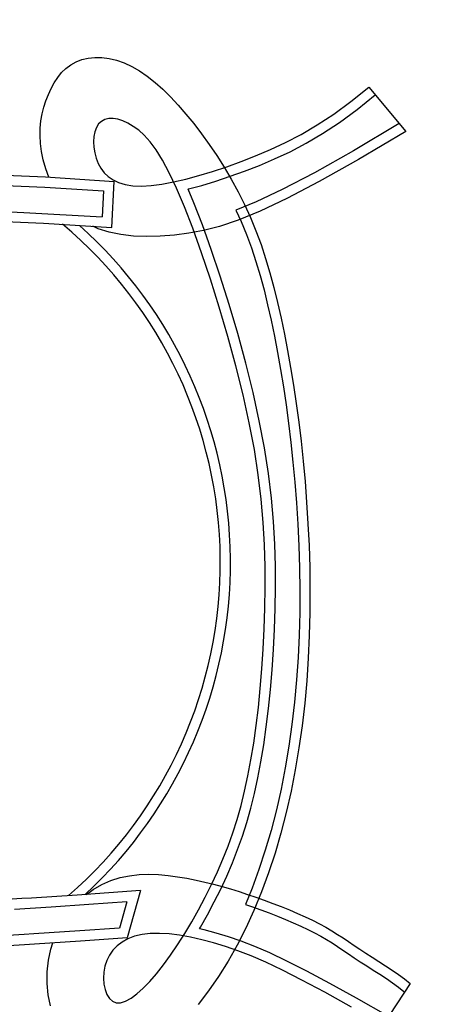
# Model space of a CAD drawing. Units: metres. Extents: x -15 to 193, y -76 to 3.
# Drawn here: x -5 to -5, y -7 to -6 of the extents above; entities that cross this region are included whole.
import ezdxf

# ---------------------------------------------------------------- set-up
doc = ezdxf.new("R2010")
doc.units = ezdxf.units.M
doc.layers.add('MOB', color=30, linetype='Continuous')
doc.dimstyles.get("Standard").update_dxf_attribs({"dimtxt": 0.18, "dimasz": 0.18, "dimexe": 0.18, "dimexo": 0.0625, "dimgap": 0.09, "dimtad": 0, "dimtih": 1, "dimtoh": 1, "dimdec": 4, "dimzin": 0, "dimdsep": 46, "dimtxsty": 'Standard', "dimcen": 0.09, "dimadec": 0, "dimazin": 0, "dimtfac": 1, "dimtdec": 4, "dimtofl": 0, "dimtmove": 0, "dimatfit": 3, "dimfxl": 1, "dimtolj": 1, "dimtzin": 0, "dimarcsym": 0})

# ---------------------------------------------------------------- blocks, each defined once
blk = doc.blocks.new('*D77')
at = {"color": 0, "lineweight": -2, "transparency": 16777216}
for p, q in [((-14.81962934211238, -8.487906152827971), (-14.81962934211238, 2.65758943568575)), ((-1.019127077085286, -3.002213195602512), (-1.019127077085285, 2.657589435685752)), ((-14.63962934211238, 2.477589435685752), (-8.32437820959883, 2.477589435685752)), ((-1.199127077085285, 2.477589435685752), (-7.514378209598831, 2.477589435685752))]:
    blk.add_line(p, q, dxfattribs=at)
at = {"color": 0, "transparency": 16777216}
for points in [[(-14.63962934211238, 2.507589435685751), (-14.63962934211238, 2.447589435685752), (-14.81962934211238, 2.477589435685752)], [(-1.199127077085285, 2.507589435685751), (-1.199127077085285, 2.447589435685752), (-1.019127077085285, 2.477589435685752)]]:
    blk.add_solid(points, dxfattribs=at)
at = {"layer": 'Defpoints', "color": 0, "transparency": 16777216}
for p in [(-14.81962934211238, 2.477589435685752), (-1.019127077085286, -3.064713195602512), (-14.81962934211238, -8.550406152827971)]:
    blk.add_point(p, dxfattribs=at)
at = {"color": 0, "transparency": 16777216, "insert": (-7.919378209598831, 2.477589435685752), "char_height": 0.18, "attachment_point": 5}
blk.add_mtext('\\A1;13.80', dxfattribs=at)
blk = doc.blocks.new('*D97')
at = {"color": 0, "lineweight": -2, "transparency": 16777216}
for p, q in [((-14.2391270770853, -8.487906152827973), (-14.2391270770853, 2.31190722822352)), ((-1.0191270770853, -3.002213195602508), (-1.0191270770853, 2.311907228223519)), ((-14.0591270770853, 2.131907228223519), (-8.0341270770853, 2.131907228223519)), ((-1.1991270770853, 2.131907228223519), (-7.2241270770853, 2.131907228223519))]:
    blk.add_line(p, q, dxfattribs=at)
at = {"color": 0, "transparency": 16777216}
for points in [[(-14.0591270770853, 2.161907228223519), (-14.0591270770853, 2.101907228223519), (-14.2391270770853, 2.131907228223519)], [(-1.1991270770853, 2.161907228223519), (-1.1991270770853, 2.101907228223519), (-1.0191270770853, 2.131907228223519)]]:
    blk.add_solid(points, dxfattribs=at)
at = {"layer": 'Defpoints', "color": 0, "transparency": 16777216}
for p in [(-1.0191270770853, 2.131907228223519), (-1.0191270770853, -3.064713195602508), (-14.2391270770853, -8.550406152827973)]:
    blk.add_point(p, dxfattribs=at)
at = {"color": 0, "transparency": 16777216, "insert": (-7.6291270770853, 2.131907228223519), "char_height": 0.18, "attachment_point": 5}
blk.add_mtext('\\A1;13.20', dxfattribs=at)

msp = doc.modelspace()

# ---------------------------------------------------------------- linework, layer by layer
at = {"layer": 'MOB'}
for p, q in [((-5.476255972676337, -6.366255554270926, -0.3409281992536681), (-5.474043543515322, -6.364576313522599, -0.3409281992536681)), ((-5.474043543515322, -6.364576313522599, -0.3409281992536681), (-5.471605163170122, -6.363212143439315, -0.3409281992536681)), ((-5.471605163170122, -6.363212143439315, -0.3409281992536681), (-5.468936265076932, -6.362191584093121, -0.3409281992536681)), ((-5.468936265076932, -6.362191584093121, -0.3409281992536681), (-5.466059216394593, -6.361526436458996, -0.3409281992536681)), ((-5.466059216394593, -6.361526436458996, -0.3409281992536681), (-5.463003117440679, -6.361224316703662, -0.3409281992536681)), ((-5.463003117440679, -6.361224316703662, -0.3409281992536681), (-5.459797068774478, -6.361292840993841, -0.3409281992536681)), ((-5.459797068774478, -6.361292840993841, -0.3409281992536681), (-5.456470170834422, -6.361739625481148, -0.3409281992536681)), ((-5.456470170834422, -6.361739625481148, -0.3409281992536681), (-5.453051524179799, -6.362572286347413, -0.3409281992536681)), ((-5.453051524179799, -6.362572286347413, -0.3409281992536681), (-5.449570229007326, -6.363798439759357, -0.3409281992536681)), ((-5.449570229007326, -6.363798439759357, -0.3409281992536681), (-5.44605538599715, -6.365425701883702, -0.3409281992536681)), ((-5.480048176335981, -6.370428348090434, -0.3409281992536681), (-5.478253750254853, -6.368217140743567, -0.3409281992536681)), ((-5.478253750254853, -6.368217140743567, -0.3409281992536681), (-5.476255972676337, -6.366255554270926, -0.3409281992536681)), ((-5.44605538599715, -6.365425701883702, -0.3409281992536681), (-5.442531278488318, -6.367457378418343, -0.3409281992536681)), ((-5.442531278488318, -6.367457378418343, -0.3409281992536681), (-5.439002922147484, -6.369879533185852, -0.3409281992536681)), ((-5.483072173017089, -6.375468725734562, -0.3409281992536681), (-5.48165055064226, -6.372856451385902, -0.3409281992536681)), ((-5.48165055064226, -6.372856451385902, -0.3409281992536681), (-5.480048176335981, -6.370428348090434, -0.3409281992536681)), ((-5.439002922147484, -6.369879533185852, -0.3409281992536681), (-5.435470515421064, -6.372673919555083, -0.3409281992536681)), ((-5.435470515421064, -6.372673919555083, -0.3409281992536681), (-5.431934256876326, -6.375822290879781, -0.3409281992536681)), ((-5.485418361345986, -6.38111488805514, -0.3409281992536681), (-5.484324343303865, -6.378232446256111, -0.3409281992536681)), ((-5.484324343303865, -6.378232446256111, -0.3409281992536681), (-5.483072173017089, -6.375468725734562, -0.3409281992536681)), ((-5.431934256876326, -6.375822290879781, -0.3409281992536681), (-5.428394345201402, -6.379306400513692, -0.3409281992536681)), ((-5.345787475749158, -6.381465736043531, -0.3407058129655455), (-5.337624452829044, -6.374835019303156, -0.3407058129655455)), ((-5.337624452829044, -6.374835019303156, -0.3409281992536681), (-5.320593198891195, -6.395205155812637, -0.3409281992536681)), ((-5.486359368380036, -6.384090558728815, -0.3409281992536681), (-5.485418361345986, -6.38111488805514, -0.3409281992536681)), ((-5.428394345201402, -6.379306400513692, -0.3409281992536681), (-5.424850978600989, -6.383108001825668, -0.3409281992536681)), ((-5.353642598301015, -6.38722628409503, -0.3407058129655455), (-5.345787475749158, -6.381465736043531, -0.3407058129655455)), ((-5.342931654669482, -6.385164675659279, -0.3409281992536681), (-5.334678995486006, -6.3784611485427, -0.3409281992536681)), ((-5.48769821902128, -6.390342569810016, -0.3409281992536681), (-5.487127871457058, -6.38716289592014, -0.3409281992536681)), ((-5.487127871457058, -6.38716289592014, -0.3409281992536681), (-5.486359368380036, -6.384090558728815, -0.3409281992536681)), ((-5.424850978600989, -6.383108001825668, -0.3409281992536681), (-5.42130435600493, -6.387208848184561, -0.3409281992536681)), ((-5.42130435600493, -6.387208848184561, -0.3409281992536681), (-5.417754675738781, -6.391590692913904, -0.3409281992536681)), ((-5.361221595598805, -6.392213727880308, -0.3407058129655455), (-5.353642598301015, -6.38722628409503, -0.3407058129655455)), ((-5.350975492630951, -6.391063618073867, -0.3409281992536681), (-5.342931654669482, -6.385164675659279, -0.3409281992536681)), ((-5.48804475963779, -6.393640250534023, -0.3409281992536681), (-5.48769821902128, -6.390342569810016, -0.3409281992536681)), ((-5.461333353656778, -6.391753436588595, -0.3407058129655455), (-5.462337917687178, -6.393358096669444, -0.3407058129655455)), ((-5.460038768168184, -6.39054101149596, -0.3407058129655455), (-5.461333353656778, -6.391753436588595, -0.3407058129655455)), ((-5.458480843199899, -6.389727194654648, -0.3407058129655455), (-5.460038768168184, -6.39054101149596, -0.3407058129655455)), ((-5.456692485687474, -6.389305044655022, -0.3407058129655455), (-5.458480843199899, -6.389727194654648, -0.3407058129655455)), ((-5.45470660220389, -6.389267620027023, -0.3407058129655455), (-5.456692485687474, -6.389305044655022, -0.3407058129655455)), ((-5.452556099563841, -6.389607979345906, -0.3407058129655455), (-5.45470660220389, -6.389267620027023, -0.3407058129655455)), ((-5.450273884702879, -6.390319181156718, -0.3407058129655455), (-5.452556099563841, -6.389607979345906, -0.3407058129655455)), ((-5.44789286431484, -6.391394284034715, -0.3407058129655455), (-5.450273884702879, -6.390319181156718, -0.3407058129655455)), ((-5.445445945093562, -6.392826346524942, -0.3407058129655455), (-5.44789286431484, -6.391394284034715, -0.3407058129655455)), ((-5.417754675738781, -6.391590692913904, -0.3409281992536681), (-5.414206999757248, -6.396235342332813, -0.3409281992536681)), ((-5.358752288673078, -6.396181225469864, -0.3409281992536681), (-5.350975492630951, -6.391063618073867, -0.3409281992536681)), ((-5.323629508918522, -6.391573594011855, -0.3409281992536681), (-5.34458783611365, -6.403976754046799, -0.3409281992536681)), ((-5.48814184162996, -6.397066608257956, -0.3409281992536681), (-5.48804475963779, -6.393640250534023, -0.3409281992536681)), ((-5.463050677142207, -6.395295359572922, -0.3407058129655455), (-5.46347607386174, -6.397492278400271, -0.3407058129655455)), ((-5.462337917687178, -6.393358096669444, -0.3407058129655455), (-5.463050677142207, -6.395295359572922, -0.3407058129655455)), ((-5.442955414674293, -6.394634468263902, -0.3407058129655455), (-5.445445945093562, -6.392826346524942, -0.3407058129655455)), ((-5.440401084457915, -6.396941913163289, -0.3407058129655455), (-5.442955414674293, -6.394634468263902, -0.3407058129655455)), ((-5.414206999757248, -6.396235342332813, -0.3409281992536681), (-5.410685843202192, -6.401124814349967, -0.3409281992536681)), ((-5.368556242756721, -6.396525131867336, -0.3407058129655455), (-5.361221595598805, -6.392213727880308, -0.3407058129655455)), ((-5.366286953380278, -6.400610202476527, -0.3409281992536681), (-5.358752288673078, -6.396181225469864, -0.3409281992536681)), ((-5.320593198891195, -6.395205155812637, -0.3409281992536681), (-5.34225185689801, -6.408022772377628, -0.3409281992536681)), ((-5.487963813683733, -6.400632313147606, -0.3409281992536681), (-5.48814184162996, -6.397066608257956, -0.3409281992536681)), ((-5.48748502412248, -6.404348035338556, -0.3409281992536681), (-5.487963813683733, -6.400632313147606, -0.3409281992536681)), ((-5.46347607386174, -6.397492278400271, -0.3407058129655455), (-5.463618549202223, -6.399875906282948, -0.3407058129655455)), ((-5.463618549202223, -6.399875906282948, -0.3407058129655455), (-5.463482545003528, -6.402373296337306, -0.3407058129655455)), ((-5.437752146303296, -6.399897986226256, -0.3407058129655455), (-5.440401084457915, -6.396941913163289, -0.3407058129655455)), ((-5.434977792311016, -6.403651992440849, -0.3407058129655455), (-5.437752146303296, -6.399897986226256, -0.3407058129655455)), ((-5.382619586747128, -6.403508078137256, -0.3407058129655455), (-5.375678314768098, -6.400257560463661, -0.3407058129655455)), ((-5.375678314768098, -6.400257560463661, -0.3407058129655455), (-5.368556242756721, -6.396525131867336, -0.3407058129655455)), ((-5.373602408401128, -6.404443976324271, -0.3409281992536681), (-5.366286953380278, -6.400610202476527, -0.3409281992536681)), ((-5.486679821390433, -6.40822444498149, -0.3409281992536681), (-5.48748502412248, -6.404348035338556, -0.3409281992536681)), ((-5.463482545003528, -6.402373296337306, -0.3407058129655455), (-5.463072502984671, -6.404911501664587, -0.3407058129655455)), ((-5.463072502984671, -6.404911501664587, -0.3407058129655455), (-5.462392864622954, -6.407417575381139, -0.3407058129655455)), ((-5.432047214460797, -6.408353236810221, -0.3407058129655455), (-5.434977792311016, -6.403651992440849, -0.3407058129655455)), ((-5.410685843202192, -6.401124814349967, -0.3409281992536681), (-5.407220584361199, -6.406241179854526, -0.3409281992536681)), ((-5.389411833808003, -6.406373749295666, -0.3407058129655455), (-5.382619586747128, -6.403508078137256, -0.3407058129655455)), ((-5.380720274967996, -6.407777191208296, -0.3409281992536681), (-5.373602408401128, -6.404443976324271, -0.3409281992536681)), ((-5.34458783611365, -6.403976754046799, -0.3409281992536681), (-5.362483705126218, -6.414053608932415, -0.3409281992536681)), ((-5.485523955263229, -6.412255195295987, -0.3409281992536681), (-5.486679821390433, -6.40822444498149, -0.3409281992536681)), ((-5.462392864622954, -6.407417575381139, -0.3407058129655455), (-5.461448071758252, -6.409818570603315, -0.3407058129655455)), ((-5.461448071758252, -6.409818570603315, -0.3407058129655455), (-5.460236407502763, -6.412048772955148, -0.3407058129655455)), ((-5.428929604974075, -6.414151024307309, -0.3407058129655455), (-5.432047214460797, -6.408353236810221, -0.3407058129655455)), ((-5.407220584361199, -6.406241179854526, -0.3409281992536681), (-5.403840601763563, -6.411566509675219, -0.3409281992536681)), ((-5.402661988383747, -6.411317971554603, -0.3407058129655455), (-5.396086830944057, -6.408951638376651, -0.3407058129655455)), ((-5.396086830944057, -6.408951638376651, -0.3407058129655455), (-5.389411833808003, -6.406373749295666, -0.3407058129655455)), ((-5.387661904198914, -6.410705887171345, -0.3409281992536681), (-5.380720274967996, -6.407777191208296, -0.3409281992536681)), ((-5.34225185689801, -6.408022772377628, -0.3409281992536681), (-5.360251656721177, -6.418158148893326, -0.3409281992536681)), ((-5.484081646602113, -6.416142527392712, -0.3409281992536681), (-5.485523955263229, -6.412255195295987, -0.3409281992536681)), ((-5.460236407502763, -6.412048772955148, -0.3407058129655455), (-5.45873152054144, -6.414071398076294, -0.3407058129655455)), ((-5.45873152054144, -6.414071398076294, -0.3407058129655455), (-5.456900901314984, -6.415856894129198, -0.3407058129655455)), ((-5.425594155709719, -6.421194659950376, -0.3407058129655455), (-5.428929604974075, -6.414151024307309, -0.3407058129655455)), ((-5.415338221063536, -6.415366623757009, -0.3407058129655455), (-5.409097256570883, -6.413465621784264, -0.3407058129655455)), ((-5.409097256570883, -6.413465621784264, -0.3407058129655455), (-5.402661988383747, -6.411317971554603, -0.3407058129655455)), ((-5.403840601763563, -6.411566509675219, -0.3409281992536681), (-5.400575273817724, -6.417082874701205, -0.3409281992536681)), ((-5.401131350643446, -6.415732114208359, -0.3409281992536681), (-5.394454108960005, -6.413329041930832, -0.3409281992536681)), ((-5.394454108960005, -6.413329041930832, -0.3409281992536681), (-5.387661904198914, -6.410705887171345, -0.3409281992536681)), ((-5.362483705126218, -6.414053608932415, -0.3409281992536681), (-5.377190833698136, -6.421772266323682, -0.3409281992536681)), ((-5.519259322895276, -6.414579710650818, -0.3409281992536681), (-5.485650162469418, -6.416036041992418, -0.3409281992536681)), ((-5.485650162469418, -6.416036041992418, -0.3409281992536681), (-5.454209097647134, -6.418170553108544, -0.3409281992536681)), ((-5.456900901314984, -6.415856894129198, -0.3407058129655455), (-5.454712040143243, -6.417375709261202, -0.3407058129655455)), ((-5.455310989491874, -6.439116443593155, -0.3409281992536681), (-5.454209097647134, -6.418170553108544, -0.3409281992536681)), ((-5.454712040143243, -6.417375709261202, -0.3407058129655455), (-5.452132427225211, -6.418598291634753, -0.3407058129655455)), ((-5.452132427225211, -6.418598291634753, -0.3407058129655455), (-5.449129553001589, -6.419495089397189, -0.3407058129655455)), ((-5.432351147592756, -6.419310086956853, -0.3407058129655455), (-5.427019580955971, -6.418316821651929, -0.3407058129655455)), ((-5.427019580955971, -6.418316821651929, -0.3407058129655455), (-5.421330467298922, -6.416993012149105, -0.3407058129655455)), ((-5.421330467298922, -6.416993012149105, -0.3407058129655455), (-5.415338221063536, -6.415366623757009, -0.3407058129655455)), ((-5.414045448181107, -6.419856433805012, -0.3409281992536681), (-5.407676935458261, -6.417916580553414, -0.3409281992536681)), ((-5.407676935458261, -6.417916580553414, -0.3409281992536681), (-5.401131350643446, -6.415732114208359, -0.3409281992536681)), ((-5.400575273817724, -6.417082874701205, -0.3409281992536681), (-5.397453978932123, -6.422772345761213, -0.3409281992536681)), ((-5.360251656721177, -6.418158148893326, -0.3409281992536681), (-5.375103240384317, -6.425952619824594, -0.3409281992536681)), ((-5.519439767005156, -6.419247948906753, -0.3409281992536681), (-5.485867964298105, -6.420702661480946, -0.3409281992536681)), ((-5.485867964298105, -6.420702661480946, -0.3409281992536681), (-5.459110849412392, -6.422421323784747, -0.3409281992536681)), ((-5.459110849412392, -6.422421323784747, -0.3409281992536681), (-5.459731405853177, -6.434217495321606, -0.3409281992536681)), ((-5.449129553001589, -6.419495089397189, -0.3407058129655455), (-5.445670907792226, -6.420036550695849, -0.3407058129655455)), ((-5.445670907792226, -6.420036550695849, -0.3407058129655455), (-5.441723981796114, -6.420193123693182, -0.3407058129655455)), ((-5.441723981796114, -6.420193123693182, -0.3407058129655455), (-5.437270752646494, -6.419944842740145, -0.3407058129655455)), ((-5.437270752646494, -6.419944842740145, -0.3407058129655455), (-5.432351147592756, -6.419310086956853, -0.3407058129655455)), ((-5.422010058768307, -6.429633448712357, -0.3407058129655455), (-5.425594155709719, -6.421194659950376, -0.3407058129655455)), ((-5.420361698433315, -6.421564068781772, -0.3409281992536681), (-5.420188855836302, -6.421523849754517, -0.3409281992536681)), ((-5.417680969332299, -6.42787586971611, -0.3409281992536681), (-5.420361698433315, -6.421564068781772, -0.3409281992536681)), ((-5.420188855836302, -6.421523849754517, -0.3409281992536681), (-5.414045448181107, -6.419856433805012, -0.3409281992536681)), ((-5.397453978932123, -6.422772345761213, -0.3409281992536681), (-5.394506095636053, -6.428616993744403, -0.3409281992536681)), ((-5.377190833698136, -6.421772266323682, -0.3409281992536681), (-5.389206155459934, -6.427472899148508, -0.3409281992536681)), ((-5.413792195991296, -6.43791116026006, -0.3409281992536681), (-5.417680969332299, -6.42787586971611, -0.3409281992536681)), ((-5.389206155459934, -6.427472899148508, -0.3409281992536681), (-5.39843450423708, -6.431257401392259, -0.3409281992536681)), ((-5.375103240384317, -6.425952619824594, -0.3409281992536681), (-5.387317250152764, -6.431747519606082, -0.3409281992536681)), ((-5.525424421758765, -6.430922651477923, -0.3407058129655455), (-5.495479001757606, -6.43230099256286, -0.3407058129655455)), ((-5.495479001757606, -6.43230099256286, -0.3407058129655455), (-5.459731405853177, -6.434217495321606, -0.3407058129655455)), ((-5.418169172166589, -6.439545163564992, -0.3407058129655455), (-5.422010058768307, -6.429633448712357, -0.3407058129655455)), ((-5.39843450423708, -6.431257401392259, -0.3409281992536681), (-5.396044594851609, -6.436465307496447, -0.3409281992536681)), ((-5.387317250152764, -6.431747519606082, -0.3409281992536681), (-5.397404328170994, -6.435884182672442, -0.3409281992536681)), ((-5.394506095636053, -6.428616993744403, -0.3409281992536681), (-5.3917610022171, -6.434598889494612, -0.3409281992536681)), ((-5.519835961404207, -6.435718943416254, -0.3409281992536681), (-5.486533786462712, -6.437171039204962, -0.3409281992536681)), ((-5.397404328170994, -6.435884182672442, -0.3409281992536681), (-5.405875116704341, -6.438703943503646, -0.3409281992536681)), ((-5.396044594851609, -6.436465307496447, -0.3409281992536681), (-5.393590417349995, -6.442408871801933, -0.3409281992536681)), ((-5.3917610022171, -6.434598889494612, -0.3409281992536681), (-5.389239506905784, -6.440705485249283, -0.3409281992536681)), ((-5.486533786462712, -6.437171039204962, -0.3409281992536681), (-5.455310989491874, -6.439116443593155, -0.3409281992536681)), ((-5.46154466126008, -6.439719076618462, -0.3409281992536681), (-5.464005271350251, -6.43857472742319, -0.3409281992536681)), ((-5.456523479680856, -6.441323256732728, -0.3409281992536681), (-5.46154466126008, -6.439719076618462, -0.3409281992536681)), ((-5.451113690591809, -6.442434140318055, -0.3409281992536681), (-5.456523479680856, -6.441323256732728, -0.3409281992536681)), ((-5.413240258018138, -6.440548136519236, -0.3409281992536681), (-5.420010394015149, -6.441758096184078, -0.3409281992536681)), ((-5.414154017102575, -6.450721449460104, -0.3407058129655455), (-5.418169172166589, -6.439545163564992, -0.3407058129655455)), ((-5.409740962958222, -6.449187869890692, -0.3409281992536681), (-5.413792195991296, -6.43791116026006, -0.3409281992536681)), ((-5.405875116704341, -6.438703943503646, -0.3409281992536681), (-5.413240258018138, -6.440548136519236, -0.3409281992536681)), ((-5.389239506905784, -6.440705485249283, -0.3409281992536681), (-5.386928136133244, -6.446945758835395, -0.3409281992536681)), ((-5.445366001644381, -6.443085126936296, -0.3409281992536681), (-5.451113690591809, -6.442434140318055, -0.3409281992536681)), ((-5.439331120127444, -6.443309616239951, -0.3409281992536681), (-5.445366001644381, -6.443085126936296, -0.3409281992536681)), ((-5.433059753329871, -6.44314100780598, -0.3409281992536681), (-5.439331120127444, -6.443309616239951, -0.3409281992536681)), ((-5.4266026089031, -6.442612701256666, -0.3409281992536681), (-5.433059753329871, -6.44314100780598, -0.3409281992536681)), ((-5.420010394015149, -6.441758096184078, -0.3409281992536681), (-5.4266026089031, -6.442612701256666, -0.3409281992536681)), ((-5.393590417349995, -6.442408871801933, -0.3409281992536681), (-5.391336416444851, -6.448494257251531, -0.3409281992536681)), ((-5.405626933841481, -6.461437549193572, -0.3409281992536681), (-5.409740962958222, -6.449187869890692, -0.3409281992536681)), ((-5.391336416444851, -6.448494257251531, -0.3409281992536681), (-5.389260566397021, -6.454739836333352, -0.3409281992536681)), ((-5.386928136133244, -6.446945758835395, -0.3409281992536681), (-5.38480484627356, -6.453334069413104, -0.3409281992536681)), ((-5.4100697808113, -6.462882419287885, -0.3407058129655455), (-5.414154017102575, -6.450721449460104, -0.3407058129655455)), ((-5.389260566397021, -6.454739836333352, -0.3409281992536681), (-5.387341840104817, -6.46116159942318, -0.3409281992536681)), ((-5.38480484627356, -6.453334069413104, -0.3409281992536681), (-5.382847593459093, -6.459884776187888, -0.3409281992536681)), ((-5.406021650527799, -6.475748185968744, -0.3407058129655455), (-5.4100697808113, -6.462882419287885, -0.3407058129655455)), ((-5.40155208350967, -6.474388237207496, -0.3409281992536681), (-5.405626933841481, -6.461437549193572, -0.3409281992536681)), ((-5.387341840104817, -6.46116159942318, -0.3409281992536681), (-5.385559332169071, -6.467774969203488, -0.3409281992536681)), ((-5.382847593459093, -6.459884776187888, -0.3409281992536681), (-5.381034334063925, -6.466612238335009, -0.3409281992536681)), ((-5.385559332169071, -6.467774969203488, -0.3409281992536681), (-5.383892151089114, -6.474594843643036, -0.3409281992536681)), ((-5.381034334063925, -6.466612238335009, -0.3409281992536681), (-5.379343024341273, -6.473530815059947, -0.3409281992536681)), ((-5.40211481336625, -6.489038862407982, -0.3407058129655455), (-5.406021650527799, -6.475748185968744, -0.3407058129655455)), ((-5.397619648694361, -6.487765994323334, -0.3409281992536681), (-5.40155208350967, -6.474388237207496, -0.3409281992536681)), ((-5.383892151089114, -6.474594843643036, -0.3409281992536681), (-5.38231933865148, -6.481635667876291, -0.3409281992536681)), ((-5.379343024341273, -6.473530815059947, -0.3409281992536681), (-5.377751620423503, -6.480654865537963, -0.3409281992536681)), ((-5.38231933865148, -6.481635667876291, -0.3409281992536681), (-5.380820090734767, -6.488910195877254, -0.3409281992536681)), ((-5.377751620423503, -6.480654865537963, -0.3409281992536681), (-5.376238078684692, -6.48799874895943, -0.3409281992536681)), ((-5.398454456440833, -6.5024745615109, -0.3407058129655455), (-5.40211481336625, -6.489038862407982, -0.3407058129655455)), ((-5.393933447809586, -6.50129655668901, -0.3409281992536681), (-5.397619648694361, -6.487765994323334, -0.3409281992536681)), ((-5.380820090734767, -6.488910195877254, -0.3409281992536681), (-5.379379233439662, -6.496424010749074, -0.3409281992536681)), ((-5.376238078684692, -6.48799874895943, -0.3409281992536681), (-5.374785238465109, -6.495575052773163, -0.3409281992536681)), ((-5.374785238465109, -6.495575052773163, -0.3409281992536681), (-5.373395471936631, -6.503389277416448, -0.3409281992536681)), ((-5.379379233439662, -6.496424010749074, -0.3409281992536681), (-5.378000558156219, -6.504175872715299, -0.3409281992536681)), ((-5.395145767228296, -6.515775396213013, -0.3407058129655455), (-5.398454456440833, -6.5024745615109, -0.3407058129655455)), ((-5.390597590050174, -6.514706607922282, -0.3409281992536681), (-5.393933447809586, -6.50129655668901, -0.3409281992536681)), ((-5.378000558156219, -6.504175872715299, -0.3409281992536681), (-5.37669150831697, -6.512168324189331, -0.3409281992536681)), ((-5.373395471936631, -6.503389277416448, -0.3409281992536681), (-5.372076034237324, -6.511445151600123, -0.3409281992536681)), ((-5.37669150831697, -6.512168324189331, -0.3409281992536681), (-5.375459277544011, -6.520405252944302, -0.3409281992536681)), ((-5.372076034237324, -6.511445151600123, -0.3409281992536681), (-5.370834180746969, -6.519746404019918, -0.3409281992536681)), ((-5.392293932721962, -6.528661479404514, -0.3407058129655455), (-5.395145767228296, -6.515775396213013, -0.3407058129655455)), ((-5.387717000271644, -6.527722622649761, -0.3409281992536681), (-5.390597590050174, -6.514706607922282, -0.3409281992536681)), ((-5.375459277544011, -6.520405252944302, -0.3409281992536681), (-5.374311069127961, -6.528890538338709, -0.3409281992536681)), ((-5.370834180746969, -6.519746404019918, -0.3409281992536681), (-5.369677166724489, -6.528296763386671, -0.3409281992536681)), ((-5.389977959128659, -6.540912251899986, -0.3407058129655455), (-5.392293932721962, -6.528661479404514, -0.3407058129655455)), ((-5.385373347633503, -6.540119808489841, -0.3409281992536681), (-5.387717000271644, -6.527722622649761, -0.3409281992536681)), ((-5.374311069127961, -6.528890538338709, -0.3409281992536681), (-5.373254095181963, -6.537628051754518, -0.3409281992536681)), ((-5.369677166724489, -6.528296763386671, -0.3409281992536681), (-5.368612247428808, -6.537099958396114, -0.3409281992536681)), ((-5.383543894309946, -6.551904188780671, -0.3409281992536681), (-5.385373347633503, -6.540119808489841, -0.3409281992536681)), ((-5.373254095181963, -6.537628051754518, -0.3409281992536681), (-5.372295576399974, -6.546621656989947, -0.3409281992536681)), ((-5.368612247428808, -6.537099958396114, -0.3409281992536681), (-5.367646677997993, -6.546159717759085, -0.3409281992536681)), ((-5.38817212866324, -6.552544466090712, -0.3407058129655455), (-5.389977959128659, -6.540912251899986, -0.3407058129655455)), ((-5.372295576399974, -6.546621656989947, -0.3409281992536681), (-5.371442758009827, -6.555875024759811, -0.3409281992536681)), ((-5.367646677997993, -6.546159717759085, -0.3409281992536681), (-5.366787713811824, -6.555479770171314, -0.3409281992536681)), ((-5.386824542874921, -6.563634202277259, -0.3407058129655455), (-5.38817212866324, -6.552544466090712, -0.3407058129655455)), ((-5.382177810342728, -6.563146152794792, -0.3409281992536681), (-5.383543894309946, -6.551904188780671, -0.3409281992536681)), ((-5.371442758009827, -6.555875024759811, -0.3409281992536681), (-5.37070423629445, -6.565384264692562, -0.3409281992536681)), ((-5.366787713811824, -6.555479770171314, -0.3409281992536681), (-5.366043898701498, -6.565057167126371, -0.3409281992536681)), ((-5.381223449146066, -6.573917583999288, -0.3409281992536681), (-5.382177810342728, -6.563146152794792, -0.3409281992536681)), ((-5.385883302950346, -6.574257540729978, -0.3407058129655455), (-5.386824542874921, -6.563634202277259, -0.3407058129655455)), ((-5.37070423629445, -6.565384264692562, -0.3409281992536681), (-5.370093715537809, -6.575118447563934, -0.3409281992536681)), ((-5.366043898701498, -6.565057167126371, -0.3409281992536681), (-5.365428931149867, -6.574862251309168, -0.3409281992536681)), ((-5.385296510076164, -6.584490561764542, -0.3407058129655455), (-5.385883302950346, -6.574257540729978, -0.3407058129655455)), ((-5.380628669589268, -6.584289885260162, -0.3409281992536681), (-5.381223449146066, -6.573917583999288, -0.3409281992536681)), ((-5.370093715537809, -6.575118447563934, -0.3409281992536681), (-5.369626088526942, -6.585040494939445, -0.3409281992536681)), ((-5.365428931149867, -6.574862251309168, -0.3409281992536681), (-5.364957798091202, -6.584858688172242, -0.3409281992536681)), ((-5.385012265801588, -6.594409345636195, -0.3407058129655455), (-5.385296510076164, -6.584490561764542, -0.3407058129655455)), ((-5.380340824636236, -6.594334316772292, -0.3409281992536681), (-5.380628669589268, -6.584289885260162, -0.3409281992536681)), ((-5.369626088526942, -6.585040494939445, -0.3409281992536681), (-5.369316191246317, -6.595113477581992, -0.3409281992536681)), ((-5.364957798091202, -6.584858688172242, -0.3409281992536681), (-5.364645486580629, -6.595010143213453, -0.3409281992536681)), ((-5.384978671313266, -6.60408997266061, -0.3407058129655455), (-5.385012265801588, -6.594409345636195, -0.3407058129655455)), ((-5.380306857184676, -6.604122393269503, -0.3409281992536681), (-5.380340824636236, -6.594334316772292, -0.3409281992536681)), ((-5.369316191246317, -6.595113477581992, -0.3409281992536681), (-5.369178810129229, -6.605300434287922, -0.3409281992536681)), ((-5.364645486580629, -6.595010143213453, -0.3409281992536681), (-5.364506983673274, -6.605280281870228, -0.3409281992536681)), ((-5.385143827918698, -6.613608523123245, -0.3407058129655455), (-5.384978671313266, -6.60408997266061, -0.3407058129655455)), ((-5.380473532110635, -6.613728445835442, -0.3409281992536681), (-5.380306857184676, -6.604122393269503, -0.3409281992536681)), ((-5.369178810129229, -6.605300434287922, -0.3409281992536681), (-5.36922867263099, -6.615564359166879, -0.3409281992536681)), ((-5.364506983673274, -6.605280281870228, -0.3409281992536681), (-5.364557276424264, -6.615632769625319, -0.3409281992536681)), ((-5.385463951595063, -6.623021700216689, -0.3407058129655455), (-5.385143827918698, -6.613608523123245, -0.3407058129655455)), ((-5.38079623969951, -6.623217603598354, -0.3409281992536681), (-5.380473532110635, -6.613728445835442, -0.3409281992536681)), ((-5.36922867263099, -6.615564359166879, -0.3409281992536681), (-5.369480434901558, -6.625868189510838, -0.3409281992536681)), ((-5.364557276424264, -6.615632769625319, -0.3409281992536681), (-5.364811351888726, -6.626031271931264, -0.3409281992536681)), ((-5.385927716998236, -6.632308698701619, -0.3407058129655455), (-5.385463951595063, -6.623021700216689, -0.3407058129655455)), ((-5.381263751171539, -6.632579615311374, -0.3409281992536681), (-5.38079623969951, -6.623217603598354, -0.3409281992536681)), ((-5.369480434901558, -6.625868189510838, -0.3409281992536681), (-5.369948685411239, -6.636175234562833, -0.3409281992536681)), ((-5.364811351888726, -6.626031271931264, -0.3409281992536681), (-5.365284197000927, -6.636439454285918, -0.3409281992536681)), ((-5.386531913574624, -6.641429336230736, -0.3407058129655455), (-5.385927716998236, -6.632308698701619, -0.3407058129655455)), ((-5.381873056353249, -6.641777371253287, -0.3409281992536681), (-5.381263751171539, -6.632579615311374, -0.3409281992536681)), ((-5.369948685411239, -6.636175234562833, -0.3409281992536681), (-5.370646234709997, -6.646452357578631, -0.3409281992536681)), ((-5.365284197000927, -6.636439454285918, -0.3409281992536681), (-5.365988955270559, -6.646822786967848, -0.3409281992536681)), ((-5.387273330408063, -6.650343430517167, -0.3407058129655455), (-5.386531913574624, -6.641429336230736, -0.3407058129655455)), ((-5.382621155464826, -6.650771806546439, -0.3409281992536681), (-5.381873056353249, -6.641777371253287, -0.3409281992536681)), ((-5.370646234709997, -6.646452357578631, -0.3409281992536681), (-5.371578659238763, -6.656673733845273, -0.3409281992536681)), ((-5.365988955270559, -6.646822786967848, -0.3409281992536681), (-5.366931395783856, -6.657153959514401, -0.3409281992536681)), ((-5.388148757065818, -6.659010799183399, -0.3407058129655455), (-5.387273330408063, -6.650343430517167, -0.3407058129655455)), ((-5.383505153146496, -6.659524035316799, -0.3409281992536681), (-5.382621155464826, -6.650771806546439, -0.3409281992536681)), ((-5.371578659238763, -6.656673733845273, -0.3409281992536681), (-5.372749590494408, -6.666813652285153, -0.3409281992536681)), ((-5.366931395783856, -6.657153959514401, -0.3409281992536681), (-5.368115443839898, -6.667407466288956, -0.3409281992536681)), ((-5.389154982631727, -6.667391259927453, -0.3407058129655455), (-5.388148757065818, -6.659010799183399, -0.3407058129655455)), ((-5.384522296649181, -6.667995427090384, -0.3409281992536681), (-5.383505153146496, -6.659524035316799, -0.3409281992536681)), ((-5.372749590494408, -6.666813652285153, -0.3409281992536681), (-5.374162546489524, -6.676845945617491, -0.3409281992536681)), ((-5.390288796552194, -6.67544463040203, -0.3407058129655455), (-5.389154982631727, -6.667391259927453, -0.3407058129655455)), ((-5.38567003626277, -6.676147710790308, -0.3409281992536681), (-5.384522296649181, -6.667995427090384, -0.3409281992536681)), ((-5.368115443839898, -6.667407466288956, -0.3409281992536681), (-5.369545024979484, -6.677557801685102, -0.3409281992536681)), ((-5.391546988031915, -6.683130728274935, -0.3407058129655455), (-5.390288796552194, -6.67544463040203, -0.3407058129655455)), ((-5.386946090941205, -6.683942931530565, -0.3409281992536681), (-5.38567003626277, -6.676147710790308, -0.3409281992536681)), ((-5.374162546489524, -6.676845945617491, -0.3409281992536681), (-5.375820947342921, -6.686744417042303, -0.3409281992536681)), ((-5.369545024979484, -6.677557801685102, -0.3409281992536681), (-5.37122406474341, -6.687579460051109, -0.3409281992536681)), ((-5.392928612698, -6.690424603230173, -0.3407058129655455), (-5.391546988031915, -6.683130728274935, -0.3407058129655455)), ((-5.388350536098957, -6.691357280560576, -0.3409281992536681), (-5.386946090941205, -6.683942931530565, -0.3409281992536681)), ((-5.375820947342921, -6.686744417042303, -0.3409281992536681), (-5.377728097271998, -6.69648283848798, -0.3409281992536681)), ((-5.37122406474341, -6.687579460051109, -0.3409281992536681), (-5.373156488430761, -6.697446935780568, -0.3409281992536681)), ((-5.394441790900382, -6.697362232956102, -0.3407058129655455), (-5.392928612698, -6.690424603230173, -0.3407058129655455)), ((-5.389892260491746, -6.698425788778678, -0.3409281992536681), (-5.388350536098957, -6.691357280560576, -0.3409281992536681)), ((-5.396096909048841, -6.703994827142167, -0.3407058129655455), (-5.394441790900382, -6.697362232956102, -0.3407058129655455)), ((-5.391582087425689, -6.705197472237746, -0.3409281992536681), (-5.389892260491746, -6.698425788778678, -0.3409281992536681)), ((-5.377728097271998, -6.69648283848798, -0.3409281992536681), (-5.379887164047139, -6.706034952106884, -0.3409281992536681)), ((-5.373156488430761, -6.697446935780568, -0.3409281992536681), (-5.375346221461474, -6.707134723206641, -0.3409281992536681)), ((-5.397904353794868, -6.710373595477819, -0.3407058129655455), (-5.396096909048841, -6.703994827142167, -0.3407058129655455)), ((-5.393430444643499, -6.711720627531753, -0.3409281992536681), (-5.391582087425689, -6.705197472237746, -0.3409281992536681)), ((-5.379887164047139, -6.706034952106884, -0.3409281992536681), (-5.382301269271534, -6.715374926886412, -0.3409281992536681)), ((-5.375346221461474, -6.707134723206641, -0.3409281992536681), (-5.377797189497203, -6.716617316722919, -0.3409281992536681)), ((-5.399874511548242, -6.716549747682715, -0.3407058129655455), (-5.397904353794868, -6.710373595477819, -0.3407058129655455)), ((-5.395447221230354, -6.718042922815854, -0.3409281992536681), (-5.393430444643499, -6.711720627531753, -0.3409281992536681)), ((-5.40201776896046, -6.722574493416092, -0.3407058129655455), (-5.399874511548242, -6.716549747682715, -0.3407058129655455)), ((-5.382301269271534, -6.715374926886412, -0.3409281992536681), (-5.384972126932423, -6.724479330257025, -0.3409281992536681)), ((-5.377797189497203, -6.716617316722919, -0.3409281992536681), (-5.380511487464958, -6.725869799067665, -0.3409281992536681)), ((-5.397641709602766, -6.724211680293398, -0.3409281992536681), (-5.395447221230354, -6.718042922815854, -0.3409281992536681)), ((-5.404344512441297, -6.728499042412715, -0.3407058129655455), (-5.40201776896046, -6.722574493416092, -0.3407058129655455)), ((-5.400022654455477, -6.730274241353706, -0.3409281992536681), (-5.397641709602766, -6.724211680293398, -0.3409281992536681)), ((-5.384972126932423, -6.724479330257025, -0.3409281992536681), (-5.387894317098078, -6.733327108075388, -0.3409281992536681)), ((-5.406865128521392, -6.734374604346926, -0.3407058129655455), (-5.404344512441297, -6.728499042412715, -0.3407058129655455)), ((-5.402598519612662, -6.736278588665931, -0.3409281992536681), (-5.400022654455477, -6.730274241353706, -0.3409281992536681)), ((-5.380511487464958, -6.725869799067665, -0.3409281992536681), (-5.383483889045161, -6.734869606539114, -0.3409281992536681)), ((-5.409582894225426, -6.740235279325429, -0.3407058129655455), (-5.406865128521392, -6.734374604346926, -0.3407058129655455)), ((-5.387894317098078, -6.733327108075388, -0.3409281992536681), (-5.391060047664887, -6.741896035929322, -0.3409281992536681)), ((-5.45981149843931, -6.740139468517298, -0.3409281992536681), (-5.45569442978096, -6.738331834917844, -0.3409281992536681)), ((-5.45569442978096, -6.738331834917844, -0.3409281992536681), (-5.451452941746998, -6.737007049241759, -0.3409281992536681)), ((-5.451452941746998, -6.737007049241759, -0.3409281992536681), (-5.447119069655717, -6.73612652928214, -0.3409281992536681)), ((-5.447119069655717, -6.73612652928214, -0.3409281992536681), (-5.4427225492883, -6.735639501898413, -0.3409281992536681)), ((-5.4427225492883, -6.735639501898413, -0.3409281992536681), (-5.438293116305075, -6.735495194010438, -0.3409281992536681)), ((-5.438293116305075, -6.735495194010438, -0.3409281992536681), (-5.433860506608085, -6.735642832477643, -0.3409281992536681)), ((-5.433860506608085, -6.735642832477643, -0.3409281992536681), (-5.429454455978513, -6.736031644219885, -0.3409281992536681)), ((-5.429454455978513, -6.736031644219885, -0.3409281992536681), (-5.4251047003184, -6.736610856126809, -0.3409281992536681)), ((-5.4251047003184, -6.736610856126809, -0.3409281992536681), (-5.420840975288076, -6.737329695057842, -0.3409281992536681)), ((-5.420840975288076, -6.737329695057842, -0.3409281992536681), (-5.416685027689837, -6.738145208830519, -0.3409281992536681)), ((-5.416685027689837, -6.738145208830519, -0.3409281992536681), (-5.412626649014707, -6.739045728747326, -0.3409281992536681)), ((-5.412626649014707, -6.739045728747326, -0.3409281992536681), (-5.408647641291399, -6.740027407068856, -0.3409281992536681)), ((-5.405371508167921, -6.742258348171307, -0.3409281992536681), (-5.402598519612662, -6.736278588665931, -0.3409281992536681)), ((-5.383483889045161, -6.734869606539114, -0.3409281992536681), (-5.386707337425301, -6.743594763780173, -0.3409281992536681)), ((-5.442128865537617, -6.742992123624331, -0.3409281992536681), (-5.47108597368961, -6.745014446286915, -0.3409281992536681)), ((-5.466920157068376, -6.744723511651922, -0.3409281992536681), (-5.463762915705613, -6.742419768663439, -0.3409281992536681)), ((-5.463762915705613, -6.742419768663439, -0.3409281992536681), (-5.45981149843931, -6.740139468517298, -0.3409281992536681)), ((-5.442128865537617, -6.742992123624331, -0.3409281992536681), (-5.448192001134739, -6.764626839545604, -0.3409281992536681)), ((-5.412472647587412, -6.746046729108842, -0.3407058129655455), (-5.409582894225426, -6.740235279325429, -0.3407058129655455)), ((-5.408647641291399, -6.740027407068856, -0.3409281992536681), (-5.404729806911192, -6.741086396025485, -0.3409281992536681)), ((-5.408316930099996, -6.74818175026972, -0.3409281992536681), (-5.405371508167921, -6.742258348171307, -0.3409281992536681)), ((-5.404729806911192, -6.741086396025485, -0.3409281992536681), (-5.400854948265367, -6.742218847817378, -0.3409281992536681)), ((-5.400854948265367, -6.742218847817378, -0.3409281992536681), (-5.397004867382636, -6.743420914705125, -0.3409281992536681)), ((-5.397004867382636, -6.743420914705125, -0.3409281992536681), (-5.393161366775134, -6.744688748919105, -0.3409281992536681)), ((-5.391060047664887, -6.741896035929322, -0.3409281992536681), (-5.39410767880636, -6.749304114001272, -0.3409281992536681)), ((-5.386707337425301, -6.743594763780173, -0.3409281992536681), (-5.390174776034585, -6.752023295463964, -0.3409281992536681)), ((-5.496444721533938, -6.746658957099865, -0.3409281992536681), (-5.514612462255166, -6.747731727582889, -0.3409281992536681)), ((-5.492029534392771, -6.746394774404198, -0.3409281992536681), (-5.496444721533938, -6.746658957099865, -0.3409281992536681)), ((-5.47108597368961, -6.745014446286915, -0.3409281992536681), (-5.492029534392771, -6.746394774404198, -0.3409281992536681)), ((-5.448417183067139, -6.748118449443883, -0.3407058129655455), (-5.465772920217931, -6.749360158268978, -0.3407058129655455)), ((-5.448417183067139, -6.748118449443883, -0.3409281992536681), (-5.451801718450938, -6.760195279955854, -0.3409281992536681)), ((-5.415502117256266, -6.751757505890151, -0.3407058129655455), (-5.412472647587412, -6.746046729108842, -0.3407058129655455)), ((-5.41140368709124, -6.754000518097022, -0.3409281992536681), (-5.408316930099996, -6.74818175026972, -0.3409281992536681)), ((-5.393161366775134, -6.744688748919105, -0.3409281992536681), (-5.389306248713286, -6.74601850265948, -0.3409281992536681)), ((-5.389306248713286, -6.74601850265948, -0.3409281992536681), (-5.385429832710277, -6.747405812582691, -0.3409281992536681)), ((-5.385429832710277, -6.747405812582691, -0.3409281992536681), (-5.38155650833804, -6.748844252807719, -0.3409281992536681)), ((-5.482978180238561, -6.750504680062475, -0.3407058129655455), (-5.499857763829773, -6.751555245243759, -0.3407058129655455)), ((-5.465772920217931, -6.749360158268978, -0.3407058129655455), (-5.482978180238561, -6.750504680062475, -0.3407058129655455)), ((-5.418639031760048, -6.757316161832126, -0.3407058129655455), (-5.415502117256266, -6.751757505890151, -0.3407058129655455)), ((-5.39410767880636, -6.749304114001272, -0.3409281992536681), (-5.390855040916528, -6.750426053042995, -0.3409281992536681)), ((-5.390174776034585, -6.752023295463964, -0.3409281992536681), (-5.393879148060501, -6.760133226248501, -0.3409281992536681)), ((-5.390855040916528, -6.750426053042995, -0.3409281992536681), (-5.387030159102737, -6.751794919671278, -0.3409281992536681)), ((-5.387030159102737, -6.751794919671278, -0.3409281992536681), (-5.383211622135663, -6.753213013428353, -0.3409281992536681)), ((-5.38155650833804, -6.748844252807719, -0.3409281992536681), (-5.377719182290413, -6.750326881894716, -0.3409281992536681)), ((-5.377719182290413, -6.750326881894716, -0.3409281992536681), (-5.37395076138209, -6.751846758373618, -0.3409281992536681)), ((-5.37395076138209, -6.751846758373618, -0.3409281992536681), (-5.37028415230691, -6.753396940804576, -0.3409281992536681)), ((-5.421851119747672, -6.762671249112643, -0.3407058129655455), (-5.418639031760048, -6.757316161832126, -0.3407058129655455)), ((-5.414600934139276, -6.759666083962943, -0.3409281992536681), (-5.41140368709124, -6.754000518097022, -0.3409281992536681)), ((-5.383211622135663, -6.753213013428353, -0.3409281992536681), (-5.379434824057293, -6.754672256294288, -0.3409281992536681)), ((-5.379434824057293, -6.754672256294288, -0.3409281992536681), (-5.375734187827429, -6.756164793924364, -0.3409281992536681)), ((-5.375734187827429, -6.756164793924364, -0.3409281992536681), (-5.372144521575621, -6.757682446205097, -0.3409281992536681)), ((-5.37028415230691, -6.753396940804576, -0.3409281992536681), (-5.366752262121278, -6.754970487702422, -0.3409281992536681)), ((-5.366752262121278, -6.754970487702422, -0.3409281992536681), (-5.36338799727732, -6.756560457627305, -0.3409281992536681)), ((-5.36338799727732, -6.756560457627305, -0.3409281992536681), (-5.360224264710586, -6.758159909094057, -0.3409281992536681)), ((-5.469971020638472, -6.761460853321923, -0.3409281992536681), (-5.490976471847356, -6.762845175913543, -0.3409281992536681)), ((-5.451801718450938, -6.760195279955854, -0.3409281992536681), (-5.469971020638472, -6.761460853321923, -0.3409281992536681)), ((-5.415075464354009, -6.760457205112058, -0.3409281992536681), (-5.414600934139276, -6.759666083962943, -0.3409281992536681)), ((-5.41297858865477, -6.760929858727096, -0.3409281992536681), (-5.415075464354009, -6.760457205112058, -0.3409281992536681)), ((-5.407440456945589, -6.762414386152855, -0.3409281992536681), (-5.41297858865477, -6.760929858727096, -0.3409281992536681)), ((-5.393879148060501, -6.760133226248501, -0.3409281992536681), (-5.397813396811397, -6.767902580806906, -0.3409281992536681)), ((-5.372144521575621, -6.757682446205097, -0.3409281992536681), (-5.36870118320775, -6.759216540970768, -0.3409281992536681)), ((-5.36870118320775, -6.759216540970768, -0.3409281992536681), (-5.365440315955402, -6.760757644674657, -0.3409281992536681)), ((-5.365440315955402, -6.760757644674657, -0.3409281992536681), (-5.36239625926652, -6.762296592993061, -0.3409281992536681)), ((-5.360224264710586, -6.758159909094057, -0.3409281992536681), (-5.357279962755929, -6.759764181421851, -0.3409281992536681)), ((-5.357279962755929, -6.759764181421851, -0.3409281992536681), (-5.354517955587125, -6.761377736845099, -0.3409281992536681)), ((-5.354517955587125, -6.761377736845099, -0.3409281992536681), (-5.351887099139818, -6.763007318402557, -0.3409281992536681)), ((-5.495458237035433, -6.763113290615831, -0.3409281992536681), (-5.513701912515757, -6.764190179647521, -0.3409281992536681)), ((-5.490976471847356, -6.762845175913543, -0.3409281992536681), (-5.495458237035433, -6.763113290615831, -0.3409281992536681)), ((-5.469655105911456, -6.766121841017231, -0.3409281992536681), (-5.490677520300509, -6.767507281546817, -0.3409281992536681)), ((-5.448192001134739, -6.764626839545604, -0.3409281992536681), (-5.469655105911456, -6.766121841017231, -0.3409281992536681)), ((-5.447879259495792, -6.765050646034978, -0.3407058129655455), (-5.450545097139194, -6.76652009271159, -0.3407058129655455)), ((-5.444837883888066, -6.763898292043719, -0.3407058129655455), (-5.447879259495792, -6.765050646034978, -0.3407058129655455)), ((-5.441417005255135, -6.763092185697647, -0.3407058129655455), (-5.444837883888066, -6.763898292043719, -0.3407058129655455)), ((-5.437619127623345, -6.762653644501571, -0.3407058129655455), (-5.441417005255135, -6.763092185697647, -0.3407058129655455)), ((-5.433472631488805, -6.762572636291296, -0.3407058129655455), (-5.437619127623345, -6.762653644501571, -0.3407058129655455)), ((-5.429012366313999, -6.762831291477817, -0.3407058129655455), (-5.433472631488805, -6.762572636291296, -0.3407058129655455)), ((-5.424273182044832, -6.763411740457026, -0.3407058129655455), (-5.429012366313999, -6.762831291477817, -0.3407058129655455)), ((-5.425106109626341, -6.767771319924686, -0.3407058129655455), (-5.421851119747672, -6.762671249112643, -0.3407058129655455)), ((-5.419289928143787, -6.76429611363992, -0.3407058129655455), (-5.424273182044832, -6.763411740457026, -0.3407058129655455)), ((-5.414097454194199, -6.765466541437494, -0.3407058129655455), (-5.419289928143787, -6.76429611363992, -0.3407058129655455)), ((-5.40873061002112, -6.766905154260747, -0.3407058129655455), (-5.414097454194199, -6.765466541437494, -0.3407058129655455)), ((-5.40177788144778, -6.764151227816041, -0.3409281992536681), (-5.407440456945589, -6.762414386152855, -0.3409281992536681)), ((-5.395953377543184, -6.766158262641821, -0.3409281992536681), (-5.40177788144778, -6.764151227816041, -0.3409281992536681)), ((-5.389733187682938, -6.768572027624883, -0.3409281992536681), (-5.395953377543184, -6.766158262641821, -0.3409281992536681)), ((-5.36239625926652, -6.762296592993061, -0.3409281992536681), (-5.359576334508547, -6.763833095492642, -0.3409281992536681)), ((-5.359576334508547, -6.763833095492642, -0.3409281992536681), (-5.356926617554479, -6.765381051353622, -0.3409281992536681)), ((-5.356926617554479, -6.765381051353622, -0.3409281992536681), (-5.354387276689502, -6.766953947121831, -0.3409281992536681)), ((-5.351887099139818, -6.763007318402557, -0.3409281992536681), (-5.349336249107941, -6.764659669087657, -0.3409281992536681)), ((-5.349336249107941, -6.764659669087657, -0.3409281992536681), (-5.346814261185428, -6.766341531908942, -0.3409281992536681)), ((-5.346814261185428, -6.766341531908942, -0.3409281992536681), (-5.344269991307925, -6.768059649905168, -0.3409281992536681)), ((-5.49517525075643, -6.76777639160834, -0.3409281992536681), (-5.513433631817032, -6.768854148676916, -0.3409281992536681)), ((-5.490677520300509, -6.767507281546817, -0.3409281992536681), (-5.49517525075643, -6.76777639160834, -0.3409281992536681)), ((-5.484222165517165, -6.774891684082291, -0.3409281992536681), (-5.483132336362209, -6.76972453720381, -0.3409281992536681)), ((-5.483132336362209, -6.76972453720381, -0.3409281992536681), (-5.482248743066473, -6.766951799697769, -0.3409281992536681)), ((-5.454766019622536, -6.770293644432622, -0.3407058129655455), (-5.456329034584239, -6.772539439602699, -0.3407058129655455)), ((-5.452839362120862, -6.768277477159046, -0.3407058129655455), (-5.454766019622536, -6.770293644432622, -0.3407058129655455)), ((-5.450545097139194, -6.76652009271159, -0.3407058129655455), (-5.452839362120862, -6.768277477159046, -0.3407058129655455)), ((-5.428371729924114, -6.772564926415918, -0.3407058129655455), (-5.425106109626341, -6.767771319924686, -0.3407058129655455)), ((-5.403224245207888, -6.768594082520676, -0.3407058129655455), (-5.40873061002112, -6.766905154260747, -0.3407058129655455)), ((-5.397559983398981, -6.770545900432309, -0.3407058129655455), (-5.403224245207888, -6.768594082520676, -0.3407058129655455)), ((-5.397813396811397, -6.767902580806906, -0.3409281992536681), (-5.401970465595621, -6.775309383797193, -0.3409281992536681)), ((-5.39150654375831, -6.772894957426796, -0.3407058129655455), (-5.397559983398981, -6.770545900432309, -0.3407058129655455)), ((-5.382851819570068, -6.771549864364739, -0.3409281992536681), (-5.389733187682938, -6.768572027624883, -0.3409281992536681)), ((-5.354387276689502, -6.766953947121831, -0.3409281992536681), (-5.351902260832623, -6.768563652736002, -0.3409281992536681)), ((-5.351902260832623, -6.768563652736002, -0.3409281992536681), (-5.349417480766824, -6.770220702428554, -0.3409281992536681)), ((-5.349417480766824, -6.770220702428554, -0.3409281992536681), (-5.346881086263076, -6.771933502299563, -0.3409281992536681)), ((-5.344269991307925, -6.768059649905168, -0.3409281992536681), (-5.341652295290221, -6.769820766054662, -0.3409281992536681)), ((-5.341652295290221, -6.769820766054662, -0.3409281992536681), (-5.33891002882625, -6.77163162338107, -0.3409281992536681)), ((-5.484807291659008, -6.78017743104937, -0.3409281992536681), (-5.484222165517165, -6.774891684082291, -0.3409281992536681)), ((-5.457532372308563, -6.774985707709447, -0.3407058129655455), (-5.458379997977246, -6.777603293838355, -0.3407058129655455)), ((-5.456329034584239, -6.772539439602699, -0.3407058129655455), (-5.457532372308563, -6.774985707709447, -0.3407058129655455)), ((-5.431615709410765, -6.777000620794431, -0.3407058129655455), (-5.428371729924114, -6.772564926415918, -0.3407058129655455)), ((-5.401970465595621, -6.775309383797193, -0.3409281992536681), (-5.40634329772152, -6.782331659877377, -0.3409281992536681)), ((-5.384779419631783, -6.775806046769536, -0.3407058129655455), (-5.39150654375831, -6.772894957426796, -0.3407058129655455)), ((-5.375037508091371, -6.775248840871941, -0.3409281992536681), (-5.382851819570068, -6.771549864364739, -0.3409281992536681)), ((-5.366008292918882, -6.779829718441814, -0.3409281992536681), (-5.375037508091371, -6.775248840871941, -0.3409281992536681)), ((-5.346881086263076, -6.771933502299563, -0.3409281992536681), (-5.344243367703122, -6.773708088996504, -0.3409281992536681)), ((-5.344243367703122, -6.773708088996504, -0.3409281992536681), (-5.34146125508449, -6.775545258722164, -0.3409281992536681)), ((-5.33891002882625, -6.77163162338107, -0.3409281992536681), (-5.336011527385541, -6.773496743701073, -0.3409281992536681)), ((-5.336011527385541, -6.773496743701073, -0.3409281992536681), (-5.333003045419147, -6.775411763927931, -0.3409281992536681)), ((-5.458379997977246, -6.777603293838355, -0.3407058129655455), (-5.458876630070747, -6.78034966877458, -0.3407058129655455)), ((-5.434806364460488, -6.781028786486386, -0.3407058129655455), (-5.431615709410765, -6.777000620794431, -0.3407058129655455)), ((-5.377094104365306, -6.779443961725923, -0.3407058129655455), (-5.384779419631783, -6.775806046769536, -0.3407058129655455)), ((-5.368166091183933, -6.783973495546248, -0.3407058129655455), (-5.377094104365306, -6.779443961725923, -0.3407058129655455)), ((-5.355476617825809, -6.785456513443793, -0.3409281992536681), (-5.366008292918882, -6.779829718441814, -0.3409281992536681)), ((-5.34146125508449, -6.775545258722164, -0.3409281992536681), (-5.338529827492042, -6.77743156633918, -0.3409281992536681)), ((-5.338529827492042, -6.77743156633918, -0.3409281992536681), (-5.335518592414004, -6.779348339076296, -0.3409281992536681)), ((-5.335518592414004, -6.779348339076296, -0.3409281992536681), (-5.332495829678018, -6.781287451975926, -0.3409281992536681)), ((-5.333003045419147, -6.775411763927931, -0.3409281992536681), (-5.329950317274578, -6.777370099783041, -0.3409281992536681)), ((-5.329950317274578, -6.777370099783041, -0.3409281992536681), (-5.326919076815916, -6.779365167033122, -0.3409281992536681)), ((-5.326919076815916, -6.779365167033122, -0.3409281992536681), (-5.323975058390668, -6.78139038135425, -0.3409281992536681)), ((-5.4848705494146, -6.785483047780946, -0.3409281992536681), (-5.484807291659008, -6.78017743104937, -0.3409281992536681)), ((-5.458876630070747, -6.78034966877458, -0.3407058129655455), (-5.459030001593833, -6.78312880626813, -0.3407058129655455)), ((-5.459030001593833, -6.78312880626813, -0.3407058129655455), (-5.458848598608281, -6.785831305829107, -0.3407058129655455)), ((-5.437914364161461, -6.784607132092368, -0.3407058129655455), (-5.434806364460488, -6.781028786486386, -0.3407058129655455)), ((-5.40634329772152, -6.782331659877377, -0.3409281992536681), (-5.410920660300212, -6.788940088740792, -0.3409281992536681)), ((-5.357710873312715, -6.789559441465691, -0.3407058129655455), (-5.368166091183933, -6.783973495546248, -0.3407058129655455)), ((-5.332495829678018, -6.781287451975926, -0.3409281992536681), (-5.329527389412143, -6.783241186067767, -0.3409281992536681)), ((-5.329527389412143, -6.783241186067767, -0.3409281992536681), (-5.326681751582429, -6.785198723620207, -0.3409281992536681)), ((-5.323975058390668, -6.78139038135425, -0.3409281992536681), (-5.321183996104629, -6.783439158513144, -0.3409281992536681)), ((-5.321183996104629, -6.783439158513144, -0.3409281992536681), (-5.318611624063593, -6.785504914216094, -0.3409281992536681)), ((-5.484394773531662, -6.790709803952913, -0.3409281992536681), (-5.4848705494146, -6.785483047780946, -0.3409281992536681)), ((-5.458848598608281, -6.785831305829107, -0.3407058129655455), (-5.458340907417581, -6.788347766907185, -0.3407058129655455)), ((-5.458340907417581, -6.788347766907185, -0.3407058129655455), (-5.457515414204367, -6.790568788997359, -0.3407058129655455)), ((-5.443767424891838, -6.790252522502319, -0.3407058129655455), (-5.44091096532714, -6.787695197476353, -0.3407058129655455)), ((-5.44091096532714, -6.787695197476353, -0.3407058129655455), (-5.437914364161461, -6.784607132092368, -0.3407058129655455)), ((-5.343153106002662, -6.792295063494724, -0.3409281992536681), (-5.355476617825809, -6.785456513443793, -0.3409281992536681)), ((-5.318611624063593, -6.785504914216094, -0.3409281992536681), (-5.331080796763515, -6.80455974267863, -0.3409281992536681)), ((-5.326681751582429, -6.785198723620207, -0.3409281992536681), (-5.324030116151879, -6.787145154533511, -0.3409281992536681)), ((-5.324030116151879, -6.787145154533511, -0.3409281992536681), (-5.321536775093259, -6.789147444063791, -0.3409281992536681)), ((-5.483362798637054, -6.795758969241168, -0.3409281992536681), (-5.484394773531662, -6.790709803952913, -0.3409281992536681)), ((-5.457515414204367, -6.790568788997359, -0.3407058129655455), (-5.456380605392983, -6.792384971594626, -0.3407058129655455)), ((-5.456380605392983, -6.792384971594626, -0.3407058129655455), (-5.454944967045208, -6.793686914178874, -0.3407058129655455)), ((-5.448944946834692, -6.793613110905886, -0.3407058129655455), (-5.446454999669013, -6.792238647019135, -0.3407058129655455)), ((-5.446454999669013, -6.792238647019135, -0.3407058129655455), (-5.443767424891838, -6.790252522502319, -0.3407058129655455)), ((-5.410920660300212, -6.788940088740792, -0.3409281992536681), (-5.41567461686246, -6.795075970222054, -0.3409281992536681)), ((-5.345443944097558, -6.796366592764758, -0.3407058129655455), (-5.357710873312715, -6.789559441465691, -0.3407058129655455)), ((-5.328766057357047, -6.800501847459815, -0.3409281992536681), (-5.343153106002662, -6.792295063494724, -0.3409281992536681)), ((-5.454944967045208, -6.793686914178874, -0.3407058129655455), (-5.453216985464531, -6.794365216245097, -0.3407058129655455)), ((-5.453216985464531, -6.794365216245097, -0.3407058129655455), (-5.451208523081474, -6.794335454026548, -0.3407058129655455)), ((-5.451208523081474, -6.794335454026548, -0.3407058129655455), (-5.448944946834692, -6.793613110905886, -0.3407058129655455))]:
    msp.add_line(p, q, dxfattribs=at)
for radius, start, end in [(0.2023704251545224, 311.0565791533139, 49.97064615543188), (0.2070420985655088, 312.7291927602218, 48.2556839046006)]:
    msp.add_arc((-5.607943201669456, -6.592674375919729, -0.3409281992536681), radius, start, end, dxfattribs=at)

# ---------------------------------------------------------------- dimensions: what is measured, and where the dimension line sits
for base, p1, p2, text, picture, middle in [((-14.81962934211238, 2.477589435685752), (-1.019127077085286, -3.064713195602512), (-14.81962934211238, -8.550406152827971), '13.80', '*D77', (-7.919378209598831, 2.477589435685752)), ((-1.0191270770853, 2.131907228223519), (-14.2391270770853, -8.550406152827973), (-1.0191270770853, -3.064713195602508), '13.20', '*D97', (-7.6291270770853, 2.131907228223519))]:
    dim = msp.add_linear_dim(base=base, p1=p1, p2=p2, text=text, dimstyle='Standard')
    dim.commit()
    dim.dimension.update_dxf_attribs({"geometry": picture, "text_midpoint": middle})

doc.saveas('drawing.dxf')
